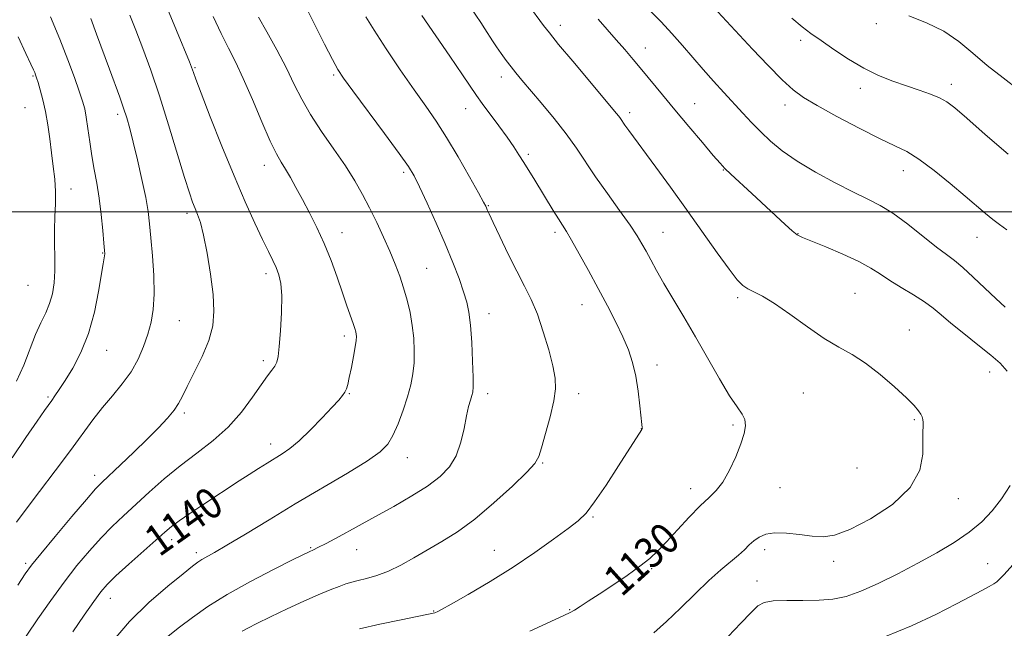
# Model space of a CAD drawing. Extents: x 2184800 to 2187700, y 284800 to 287700.
# Drawn here: x 2185699 to 2185955, y 285392 to 285550 of the extents above; entities that cross this region are included whole.
import ezdxf
from ezdxf.enums import TextEntityAlignment as Align

# ---------------------------------------------------------------- set-up
doc = ezdxf.new("R2010")
doc.units = 0
doc.header["$MEASUREMENT"] = 0
for name, color, linetype, lineweight in [('CONTOUR INDEX', 41, 'Continuous', 13), ('CONTOUR INDEX LABEL', 244, 'Continuous', 0), ('CONTOUR INTERMEDIATE', 44, 'Continuous', 0), ('GRID LINE', 7, 'Continuous', 0), ('SPOT ELEVATION DTM', 2, 'Continuous', 13)]:
    doc.layers.add(name, color=color, linetype=linetype, lineweight=lineweight)
doc.styles.add('Style-WORKING', font='WORKING.shx')

msp = doc.modelspace()

# ---------------------------------------------------------------- linework, layer by layer
at = {"layer": 'CONTOUR INDEX', "flags": 128}
for points, elevation in [([(2185831.789, 285391.246), (2185840.606, 285395.296), (2185842.258, 285396.084), (2185843.365, 285396.702), (2185844.843, 285397.615), (2185846.949, 285398.963), (2185849.777, 285400.807), (2185853.304, 285403.136), (2185857.041, 285405.668), (2185860.382, 285408.048), (2185862.917, 285410.061), (2185865.028, 285412.029), (2185867.29, 285414.414), (2185870.108, 285417.493), (2185873.181, 285420.816), (2185876.039, 285423.752), (2185878.331, 285425.889), (2185880.195, 285427.706), (2185881.895, 285429.903), (2185883.614, 285432.959), (2185885.233, 285436.464), (2185886.554, 285439.791), (2185887.41, 285442.446), (2185887.759, 285444.482), (2185887.589, 285446.085), (2185886.881, 285447.522), (2185885.58, 285449.365), (2185883.623, 285452.267), (2185881.007, 285456.645), (2185874.791, 285467.58), (2185871.748, 285472.775), (2185866.597, 285481.414), (2185864.681, 285484.761), (2185863.166, 285487.515), (2185861.957, 285489.767), (2185860.903, 285491.686), (2185859.653, 285493.746), (2185857.8, 285496.499), (2185855.098, 285500.294), (2185851.94, 285504.692), (2185848.875, 285509.049), (2185843.897, 285516.467), (2185841.259, 285520.15), (2185838.091, 285524.188), (2185834.774, 285528.2), (2185829.735, 285534.148), (2185828.216, 285535.976), (2185826.956, 285537.559), (2185825.683, 285539.237), (2185824.404, 285540.994), (2185823.199, 285542.722), (2185822.122, 285544.343), (2185820.125, 285547.433), (2185819.056, 285549.039), (2185816.463, 285552.896)], 1130), ([(2185713.247, 285391.089), (2185716.172, 285395.366), (2185718.656, 285398.938), (2185720.465, 285401.403), (2185722.139, 285403.333), (2185724.408, 285405.538), (2185727.733, 285408.572), (2185737.103, 285416.939), (2185738.837, 285418.391), (2185740.807, 285419.847), (2185743.587, 285421.747), (2185746.927, 285423.963), (2185756.408, 285430.192), (2185759.022, 285431.887), (2185761.425, 285433.413), (2185763.635, 285434.786), (2185767.567, 285437.179), (2185769.576, 285438.583), (2185771.969, 285440.601), (2185774.885, 285443.427), (2185777.91, 285446.555), (2185780.492, 285449.305), (2185782.218, 285451.169), (2185783.23, 285452.339), (2185783.808, 285453.177), (2185784.202, 285454.039), (2185784.551, 285455.23), (2185784.961, 285457.047), (2185785.501, 285459.628), (2185786.071, 285462.488), (2185786.528, 285464.984), (2185786.769, 285466.636), (2185786.827, 285467.614), (2185786.774, 285468.253), (2185786.656, 285468.87), (2185786.419, 285469.714), (2185785.984, 285471.017), (2185784.345, 285475.623), (2185783.174, 285478.976), (2185781.801, 285482.981), (2185780.236, 285487.356), (2185778.489, 285491.762), (2185776.587, 285495.912), (2185774.643, 285499.727), (2185772.787, 285503.177), (2185771.128, 285506.234), (2185769.675, 285508.864), (2185768.417, 285511.035), (2185767.294, 285512.856), (2185766.069, 285515.008), (2185764.459, 285518.314), (2185762.29, 285523.271), (2185759.829, 285529.054), (2185757.447, 285534.513), (2185755.418, 285538.821), (2185753.598, 285542.449), (2185751.74, 285546.191), (2185749.676, 285550.624)], 1140), ([(2185955.904, 285514.903), (2185949.946, 285520.016), (2185945.154, 285524.252), (2185942.038, 285526.97), (2185939.992, 285528.529), (2185938.131, 285529.539), (2185935.744, 285530.509), (2185932.822, 285531.547), (2185929.532, 285532.661), (2185926.016, 285533.885), (2185922.313, 285535.353), (2185918.438, 285537.224), (2185914.461, 285539.567), (2185910.66, 285542.081), (2185907.364, 285544.376), (2185904.756, 285546.215), (2185902.424, 285547.974), (2185899.806, 285550.186)], 1120), ([(2185698.663, 285456.097), (2185700.534, 285460.215), (2185703.595, 285468.145), (2185704.966, 285471.204), (2185706.203, 285473.766), (2185707.22, 285476.174), (2185707.949, 285478.724), (2185708.401, 285481.527), (2185708.605, 285484.646), (2185708.608, 285488.102), (2185708.524, 285491.735), (2185708.489, 285495.337), (2185708.588, 285498.752), (2185708.72, 285502.019), (2185708.736, 285505.223), (2185708.529, 285508.447), (2185708.151, 285511.759), (2185707.699, 285515.223), (2185707.241, 285518.857), (2185706.752, 285522.506), (2185706.179, 285525.967), (2185705.5, 285529.051), (2185704.808, 285531.616), (2185704.226, 285533.531), (2185703.84, 285534.739), (2185703.584, 285535.477), (2185703.356, 285536.054), (2185703.026, 285536.82), (2185702.355, 285538.297), (2185701.077, 285541.045), (2185699.049, 285545.352)], 1150)]:
    msp.add_lwpolyline(points, dxfattribs=dict(at, elevation=elevation))
at = {"layer": 'CONTOUR INTERMEDIATE', "flags": 128}
for points, elevation in [([(2185698.667, 285386.229), (2185704.203, 285394.381), (2185707.531, 285399.166), (2185710.968, 285403.905), (2185714.321, 285408.242), (2185717.533, 285412.097), (2185720.577, 285415.46), (2185723.469, 285418.376), (2185726.381, 285421.111), (2185733.055, 285427.232), (2185736.941, 285430.697), (2185741.092, 285434.139), (2185745.395, 285437.401), (2185749.635, 285440.656), (2185753.574, 285444.162), (2185757.008, 285448.044), (2185759.869, 285451.887), (2185762.124, 285455.14), (2185763.767, 285457.405), (2185764.9, 285458.885), (2185765.649, 285459.933), (2185766.141, 285460.944), (2185766.485, 285462.465), (2185766.788, 285465.087), (2185767.118, 285469.128), (2185767.382, 285473.832), (2185767.449, 285478.172), (2185767.218, 285481.371), (2185766.72, 285483.655), (2185766.017, 285485.496), (2185765.142, 285487.357), (2185763.999, 285489.649), (2185762.461, 285492.772), (2185760.433, 285497.057), (2185757.945, 285502.568), (2185755.058, 285509.299), (2185751.905, 285517.023), (2185748.902, 285524.612), (2185746.539, 285530.715), (2185745.159, 285534.357), (2185744.535, 285536.081), (2185744.294, 285536.806), (2185744.069, 285537.438), (2185743.508, 285538.83), (2185740.121, 285546.961), (2185737.361, 285553.665)], 1142), ([(2185738.018, 285389.934), (2185740.914, 285392.225), (2185744.255, 285394.778), (2185748.29, 285397.623), (2185753.311, 285400.767), (2185759.358, 285404.135), (2185765.455, 285407.307), (2185770.375, 285409.781), (2185774.521, 285411.838), (2185775.665, 285412.347), (2185776.801, 285412.893), (2185778.927, 285413.987), (2185782.334, 285415.803), (2185786.711, 285418.173), (2185791.59, 285420.841), (2185796.534, 285423.583), (2185801.201, 285426.284), (2185805.276, 285428.862), (2185808.516, 285431.295), (2185810.962, 285433.818), (2185812.726, 285436.731), (2185813.931, 285440.194), (2185814.747, 285443.805), (2185815.355, 285447.028), (2185815.9, 285449.446), (2185816.379, 285451.138), (2185816.756, 285452.306), (2185816.998, 285453.241), (2185817.107, 285454.596), (2185817.088, 285457.11), (2185816.953, 285461.213), (2185816.72, 285466.084), (2185816.408, 285470.59), (2185816.018, 285473.918), (2185815.461, 285476.535), (2185814.63, 285479.231), (2185813.432, 285482.646), (2185811.843, 285486.836), (2185809.855, 285491.707), (2185807.528, 285497.054), (2185805.185, 285502.22), (2185803.218, 285506.436), (2185801.81, 285509.28), (2185800.324, 285511.734), (2185797.917, 285515.129), (2185794.083, 285520.317), (2185785.846, 285531.35), (2185783.466, 285534.598), (2185781.998, 285536.853), (2185780.576, 285539.473), (2185778.552, 285543.43), (2185773.836, 285552.736)], 1136), ([(2185863.97, 285390.806), (2185867.252, 285393.691), (2185870.917, 285397.2), (2185874.7, 285400.932), (2185878.267, 285404.37), (2185881.34, 285407.116), (2185885.908, 285410.93), (2185887.473, 285412.349), (2185888.752, 285413.575), (2185889.953, 285414.663), (2185891.29, 285415.636), (2185892.999, 285416.381), (2185895.325, 285416.751), (2185898.384, 285416.666), (2185901.797, 285416.3), (2185905.058, 285415.896), (2185907.882, 285415.722), (2185910.864, 285416.159), (2185914.821, 285417.615), (2185920.19, 285420.361), (2185925.902, 285424.114), (2185930.512, 285428.453), (2185932.962, 285432.949), (2185933.757, 285437.148), (2185933.789, 285440.586), (2185933.789, 285442.937), (2185933.84, 285444.416), (2185933.862, 285445.372), (2185933.785, 285446.117), (2185933.576, 285446.794), (2185933.211, 285447.508), (2185932.614, 285448.394), (2185931.492, 285449.705), (2185929.499, 285451.728), (2185926.439, 285454.592), (2185922.725, 285457.808), (2185918.92, 285460.731), (2185915.423, 285462.932), (2185911.984, 285464.838), (2185908.193, 285467.09), (2185903.809, 285470.104), (2185899.285, 285473.39), (2185895.247, 285476.233), (2185892.175, 285478.104), (2185889.96, 285479.222), (2185888.346, 285479.997), (2185887.039, 285480.862), (2185885.585, 285482.36), (2185883.495, 285485.059), (2185880.424, 285489.328), (2185872.444, 285500.596), (2185868.296, 285506.35), (2185864.488, 285511.561), (2185857.502, 285521.051), (2185856.498, 285522.445), (2185855.339, 285524.13), (2185854.878, 285524.772), (2185854.244, 285525.572), (2185853.012, 285527.046), (2185842.943, 285539.001), (2185839.286, 285543.389), (2185836.873, 285546.35), (2185835.382, 285548.268), (2185831.332, 285553.794)], 1128), ([(2185955.584, 285495.263), (2185953.689, 285496.704), (2185951.932, 285498.001), (2185950.051, 285499.518), (2185944.745, 285504.06), (2185940.883, 285507.314), (2185936.672, 285510.72), (2185932.777, 285513.618), (2185929.601, 285515.583), (2185926.5, 285517.122), (2185922.572, 285518.973), (2185917.267, 285521.644), (2185911.449, 285524.707), (2185906.337, 285527.501), (2185902.774, 285529.606), (2185900.106, 285531.563), (2185897.302, 285534.154), (2185893.637, 285537.878), (2185889.609, 285542.107), (2185879.458, 285553.014)], 1122), ([(2185697.532, 285436.149), (2185701.072, 285441.437), (2185704.018, 285445.723), (2185705.897, 285448.411), (2185707.753, 285451.001), (2185708.606, 285452.217), (2185709.728, 285453.889), (2185711.248, 285456.241), (2185713.214, 285459.454), (2185715.357, 285463.527), (2185717.328, 285468.418), (2185718.85, 285473.94), (2185719.934, 285479.343), (2185721.11, 285486.462), (2185721.468, 285488.537), (2185721.503, 285489.047), (2185721.454, 285489.972), (2185721.298, 285491.882), (2185721.017, 285495.135), (2185720.611, 285499.244), (2185720.085, 285503.508), (2185719.456, 285507.385), (2185718.786, 285510.963), (2185718.151, 285514.488), (2185717.609, 285518.104), (2185717.146, 285521.552), (2185716.733, 285524.471), (2185716.317, 285526.679), (2185715.763, 285528.696), (2185714.913, 285531.219), (2185713.64, 285534.794), (2185711.938, 285539.36), (2185709.833, 285544.704), (2185707.405, 285550.535)], 1148), ([(2185698.604, 285419.5), (2185699.558, 285420.829), (2185704.633, 285427.474), (2185708.662, 285432.78), (2185712.613, 285438.052), (2185718.464, 285446.023), (2185720.932, 285449.2), (2185723.509, 285452.271), (2185726.06, 285455.35), (2185728.343, 285458.501), (2185730.175, 285461.758), (2185731.593, 285465.039), (2185732.692, 285468.233), (2185733.54, 285471.32), (2185734.107, 285474.632), (2185734.339, 285478.595), (2185734.219, 285483.43), (2185733.878, 285488.555), (2185733.486, 285493.185), (2185733.154, 285496.81), (2185732.766, 285500.018), (2185732.146, 285503.666), (2185731.185, 285508.326), (2185730.04, 285513.406), (2185728.937, 285518.027), (2185728.037, 285521.549), (2185727.247, 285524.3), (2185726.413, 285526.848), (2185725.403, 285529.687), (2185722.736, 285536.934), (2185719.409, 285546.046), (2185717.908, 285550.08)], 1146), ([(2185698.936, 285403.189), (2185700.901, 285406.106), (2185702.558, 285408.361), (2185704.927, 285411.295), (2185708.665, 285415.798), (2185712.987, 285420.951), (2185716.746, 285425.382), (2185719.15, 285428.128), (2185720.82, 285429.862), (2185725.588, 285434.346), (2185729.053, 285437.634), (2185732.513, 285440.984), (2185735.461, 285443.948), (2185737.795, 285446.454), (2185739.51, 285448.525), (2185740.681, 285450.27), (2185741.675, 285452.144), (2185742.939, 285454.691), (2185744.756, 285458.261), (2185746.779, 285462.442), (2185748.502, 285466.632), (2185749.521, 285470.425), (2185749.856, 285474.205), (2185749.632, 285478.555), (2185748.982, 285483.8), (2185748.091, 285489.246), (2185747.153, 285493.942), (2185746.324, 285497.191), (2185745.604, 285499.308), (2185744.958, 285500.861), (2185744.314, 285502.458), (2185743.471, 285504.869), (2185742.196, 285508.91), (2185738.091, 285522.484), (2185735.722, 285530.007), (2185733.466, 285536.666), (2185731.407, 285542.326), (2185729.587, 285547.056), (2185728.021, 285550.991)], 1144), ([(2185723.442, 285388.503), (2185727.921, 285393.729), (2185732.945, 285398.653), (2185737.85, 285402.901), (2185741.824, 285406.114), (2185744.305, 285408.073), (2185745.714, 285409.128), (2185746.722, 285409.77), (2185749.975, 285411.592), (2185753.232, 285413.499), (2185758.066, 285416.419), (2185764.144, 285420.111), (2185770.968, 285424.215), (2185784.479, 285432.219), (2185789.652, 285435.398), (2185792.979, 285437.721), (2185794.949, 285439.681), (2185796.302, 285441.947), (2185797.63, 285444.991), (2185798.933, 285448.508), (2185800.063, 285452.001), (2185800.904, 285455.099), (2185801.458, 285457.944), (2185801.759, 285460.807), (2185801.836, 285463.893), (2185801.69, 285467.162), (2185801.316, 285470.507), (2185800.72, 285473.835), (2185799.944, 285477.097), (2185799.04, 285480.255), (2185798.04, 285483.309), (2185796.891, 285486.405), (2185795.52, 285489.727), (2185793.885, 285493.385), (2185792.081, 285497.211), (2185790.233, 285500.962), (2185788.405, 285504.49), (2185786.401, 285508.016), (2185783.963, 285511.852), (2185780.958, 285516.194), (2185777.759, 285520.765), (2185774.867, 285525.169), (2185772.62, 285529.15), (2185770.707, 285533.011), (2185768.655, 285537.194), (2185766.156, 285541.931), (2185763.572, 285546.624), (2185761.43, 285550.469)], 1138), ([(2185757.168, 285391.232), (2185758.646, 285392.027), (2185760.974, 285393.181), (2185764.535, 285394.922), (2185768.835, 285396.99), (2185773.16, 285399.005), (2185776.917, 285400.657), (2185779.982, 285401.922), (2185782.352, 285402.847), (2185784.097, 285403.49), (2185785.584, 285403.965), (2185787.255, 285404.399), (2185789.453, 285404.92), (2185792.13, 285405.663), (2185795.138, 285406.77), (2185798.351, 285408.327), (2185801.735, 285410.223), (2185808.986, 285414.469), (2185813.009, 285417.018), (2185817.512, 285420.304), (2185822.493, 285424.474), (2185827.272, 285428.825), (2185830.999, 285432.437), (2185833.1, 285434.732), (2185834.106, 285436.483), (2185834.823, 285438.804), (2185835.861, 285442.458), (2185837.05, 285446.82), (2185838.022, 285450.915), (2185838.478, 285454.073), (2185838.384, 285456.823), (2185837.774, 285459.997), (2185836.704, 285464.169), (2185835.311, 285468.873), (2185833.757, 285473.386), (2185832.154, 285477.207), (2185830.43, 285480.722), (2185828.465, 285484.54), (2185826.228, 285489.023), (2185824.029, 285493.546), (2185822.268, 285497.237), (2185821.231, 285499.458), (2185820.754, 285500.525), (2185820.564, 285500.987), (2185820.368, 285501.419), (2185819.799, 285502.492), (2185818.475, 285504.903), (2185816.163, 285509.056), (2185813.236, 285514.187), (2185810.22, 285519.242), (2185807.489, 285523.47), (2185804.807, 285527.34), (2185801.783, 285531.625), (2185798.202, 285536.816), (2185794.527, 285542.269), (2185791.394, 285547.059), (2185789.244, 285550.544)], 1134), ([(2185787.6, 285391.825), (2185792.872, 285393.019), (2185798.386, 285394.189), (2185807.143, 285395.965), (2185807.341, 285396.027), (2185807.728, 285396.203), (2185808.869, 285396.815), (2185811.436, 285398.247), (2185815.846, 285400.753), (2185821.491, 285404.07), (2185827.507, 285407.808), (2185833.128, 285411.583), (2185837.971, 285415.046), (2185841.749, 285417.853), (2185844.353, 285419.875), (2185846.384, 285421.849), (2185848.62, 285424.726), (2185851.588, 285429.091), (2185854.818, 285434.063), (2185860.894, 285443.53), (2185860.982, 285443.711), (2185860.998, 285443.84), (2185860.974, 285444.073), (2185860.886, 285444.826), (2185860.374, 285449.623), (2185859.901, 285453.454), (2185859.27, 285457.38), (2185858.457, 285460.885), (2185857.384, 285464.156), (2185855.962, 285467.555), (2185854.13, 285471.37), (2185851.957, 285475.583), (2185849.541, 285480.103), (2185847.01, 285484.764), (2185844.619, 285489.105), (2185842.654, 285492.593), (2185841.289, 285494.899), (2185840.268, 285496.516), (2185839.225, 285498.143), (2185837.88, 285500.31), (2185833.078, 285508.178), (2185830.25, 285512.751), (2185828.994, 285514.758), (2185827.635, 285516.835), (2185825.934, 285519.284), (2185823.762, 285522.263), (2185819.442, 285528.098), (2185817.986, 285530.142), (2185814.368, 285535.462), (2185811.014, 285540.352), (2185803.775, 285550.869)], 1132), ([(2185955.167, 285475.249), (2185952.684, 285477.478), (2185949.838, 285480.194), (2185946.867, 285483.064), (2185944.17, 285485.561), (2185941.985, 285487.351), (2185939.888, 285488.889), (2185937.291, 285490.829), (2185929.844, 285496.741), (2185926.017, 285499.577), (2185922.724, 285501.636), (2185919.526, 285503.279), (2185915.776, 285505.078), (2185911.062, 285507.454), (2185905.922, 285510.236), (2185901.132, 285513.101), (2185897.287, 285515.793), (2185894.249, 285518.318), (2185891.699, 285520.744), (2185889.352, 285523.143), (2185887.052, 285525.589), (2185882.137, 285530.907), (2185879.48, 285533.817), (2185876.786, 285536.854), (2185871.434, 285543.123), (2185868.689, 285546.228), (2185865.875, 285549.212), (2185863.186, 285551.938)], 1124), ([(2185958.872, 285531.455), (2185954.592, 285534.675), (2185950.491, 285537.925), (2185946.766, 285541.144), (2185943.136, 285544.17), (2185939.206, 285546.814), (2185934.736, 285548.957), (2185930.126, 285550.75)], 1118), ([(2185955.684, 285458.654), (2185953.875, 285460.686), (2185951.414, 285462.805), (2185948.079, 285465.474), (2185944.386, 285468.399), (2185941.041, 285471.103), (2185938.527, 285473.236), (2185936.449, 285474.978), (2185934.19, 285476.638), (2185931.323, 285478.449), (2185928.161, 285480.337), (2185925.201, 285482.148), (2185922.746, 285483.785), (2185920.31, 285485.37), (2185917.208, 285487.078), (2185913.045, 285488.999), (2185908.571, 285490.881), (2185902.529, 285493.315), (2185901.16, 285494.032), (2185899.88, 285495.036), (2185898.013, 285496.718), (2185889.427, 285504.692), (2185883.975, 285509.728), (2185882.428, 285511.203), (2185881.17, 285512.543), (2185879.409, 285514.583), (2185876.583, 285517.905), (2185873.06, 285522.07), (2185869.436, 285526.386), (2185866.196, 285530.288), (2185860.868, 285536.763), (2185858.599, 285539.496), (2185856.429, 285542.061), (2185854.215, 285544.606), (2185851.869, 285547.242), (2185849.523, 285549.905)], 1126), ([(2185879.965, 285386.343), (2185886.542, 285393.319), (2185889.121, 285396.018), (2185890.95, 285397.759), (2185892.631, 285398.694), (2185894.954, 285399.091), (2185898.458, 285399.198), (2185902.662, 285399.197), (2185906.835, 285399.256), (2185910.46, 285399.545), (2185913.881, 285400.25), (2185917.66, 285401.562), (2185922.198, 285403.59), (2185927.255, 285406.121), (2185932.434, 285408.859), (2185937.377, 285411.566), (2185941.891, 285414.224), (2185945.822, 285416.876), (2185949.078, 285419.575), (2185951.8, 285422.425), (2185954.193, 285425.544), (2185956.403, 285428.963)], 1126), ([(2185924.07, 285389.853), (2185930.793, 285392.573), (2185937.136, 285395.589), (2185942.515, 285398.349), (2185949.223, 285401.857), (2185951.018, 285402.818), (2185952.179, 285403.482), (2185952.997, 285404.056), (2185953.761, 285404.761), (2185954.749, 285405.811), (2185961.294, 285413.043)], 1124)]:
    msp.add_lwpolyline(points, dxfattribs=dict(at, elevation=elevation))
at = {"layer": 'GRID LINE', "flags": 128}
msp.add_lwpolyline([(2185000, 285500), (2187500, 285500)], dxfattribs=at)
at = {"layer": 'SPOT ELEVATION DTM'}
for p in [(2185839.7, 285548.36, 1127.46), (2185921.72, 285548.75, 1118.45), (2185861.79, 285542.46, 1125.28), (2185902.08, 285544.4, 1120.4), (2185744.98, 285537.35, 1141.84), (2185702.88, 285535.15, 1150.17), (2185780.91, 285535.45, 1136.23), (2185824.45, 285534.97, 1130.53), (2185941.19, 285533.04, 1119.49), (2185917.59, 285531.99, 1120.55), (2185874.58, 285527.99, 1125.15), (2185897.99, 285527.7, 1122.56), (2185700.86, 285526.95, 1151.07), (2185724.91, 285525.21, 1146.41), (2185815.19, 285526.7, 1132.75), (2185857.67, 285525.72, 1127.59), (2185831.46, 285514.91, 1131.7), (2185762.92, 285512.04, 1140.62), (2185799.08, 285510.2, 1136.33), (2185881.99, 285510.8, 1126.08), (2185928.67, 285510.65, 1122.67), (2185712.76, 285505.89, 1149.2), (2185742.88, 285499.6, 1144.38), (2185821, 285501.53, 1133.91), (2185783.07, 285494.56, 1139.31), (2185838.31, 285494.68, 1132.37), (2185866.4, 285494.62, 1129.2), (2185901.4, 285494.27, 1125.94), (2185947.86, 285493.34, 1122.79), (2185720.96, 285489.3, 1148.09), (2185763.35, 285483.89, 1142.46), (2185805.02, 285485.29, 1137.08), (2185701.63, 285480.9, 1151.16), (2185916.17, 285478.84, 1127.08), (2185885.72, 285477.67, 1128.32), (2185821.24, 285473.57, 1135.36), (2185845.36, 285475.86, 1132.74), (2185740.87, 285471.74, 1145.11), (2185930.29, 285469.34, 1127.31), (2185783.72, 285467.78, 1140.42), (2185722.02, 285464.02, 1147.25), (2185762.7, 285461.33, 1142.37), (2185864.84, 285460.22, 1131.46), (2185951.1, 285458.41, 1126.63), (2185706.76, 285451.96, 1148.24), (2185784.94, 285452.78, 1139.9), (2185820.91, 285452.79, 1135.52), (2185844.46, 285452.77, 1133.53), (2185902.81, 285452.95, 1128.88), (2185742.14, 285447.77, 1143.7), (2185931.55, 285446.08, 1128.15), (2185860.76, 285443.77, 1132.02), (2185884.52, 285444.71, 1130.3), (2185764.54, 285439.77, 1140.59), (2185800, 285436.22, 1137.34), (2185835.17, 285434.87, 1133.87), (2185916.65, 285433.55, 1129.41), (2185718.92, 285431.6, 1144.5), (2185873.52, 285428.22, 1130.56), (2185896.74, 285428.4, 1128.98), (2185942.99, 285425.59, 1127.31), (2185848.17, 285420.84, 1131.84), (2185738.88, 285414.92, 1139.48), (2185774.97, 285412.85, 1136.13), (2185786.92, 285412.36, 1135.27), (2185822.63, 285412.19, 1132.77), (2185892.74, 285412.32, 1127.53), (2185745.28, 285411.57, 1138.41), (2185701.01, 285408.81, 1144.3), (2185863.45, 285407.43, 1129.79), (2185910.6, 285409.32, 1127.52), (2185950.56, 285408.73, 1124.79), (2185890.72, 285404.21, 1126.67), (2185722.95, 285399.72, 1139.32), (2185806.87, 285396.43, 1132.08), (2185842.17, 285396.78, 1130.09)]:
    msp.add_point(p, dxfattribs=at)

# ---------------------------------------------------------------- texts
at = {"layer": 'CONTOUR INDEX LABEL', "style": 'Style-WORKING', "width": 0.875}
for s, rotation, p in [('1140', 35.4, (2185733.342, 285413.588, 1140)), ('1130', 42, (2185852.903, 285402.871, 1130))]:
    msp.add_text(s, height=8, rotation=rotation, dxfattribs=at).set_placement(p, align=Align.MIDDLE_LEFT)

doc.saveas('drawing.dxf')
